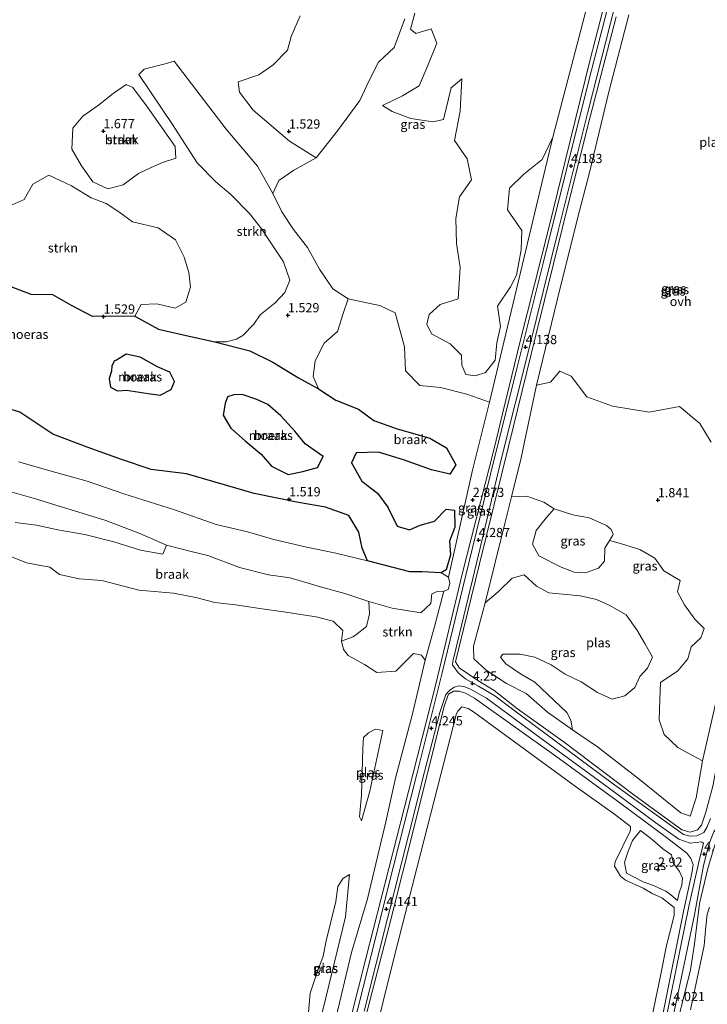
# Model space of a CAD drawing. Units: metres. Extents: x 249999 to 254522, y 606249 to 609473.
# Drawn here: x 253527 to 253713, y 606813 to 607080 of the extents above; entities that cross this region are included whole.
import ezdxf
from ezdxf.enums import TextEntityAlignment as Align

# ---------------------------------------------------------------- set-up
doc = ezdxf.new("R2010")
doc.units = ezdxf.units.M
doc.layers.get('0').update_dxf_attribs({"lineweight": 25})
for name, color, linetype, lineweight in [('B-ME-GR-STRUIKEN-GV-B6', 93, 'Continuous', 18), ('B-ME-GW-HOOGTEPUNT-S-B1', 10, 'Continuous', 25), ('B-ME-GW-KRUINLIJN-L-B1', 93, 'Continuous', 18), ('B-ME-GW-TEENLIJN-L-B1', 93, 'Continuous', 18), ('B-ME-IE-GRASLAND-GV-B6', 93, 'Continuous', 18), ('B-ME-IE-GRONDWERKLIJN-GROND_NIETINGERICHT-GV-B6', 253, 'Continuous', 18), ('B-ME-IE-MOERAS-GV-B6', 10, 'Continuous', 25), ('B-ME-OG-WATER-GV-B6', 153, 'Continuous', 18), ('B-ME-VH-VERH_SOORT-ONVERHARD-GV-B6', 8, 'Continuous', 18)]:
    doc.layers.add(name, color=color, linetype=linetype, lineweight=lineweight)
doc.styles.add('NLCS-ISO', font='NLCS-ISO.TTF')

# ---------------------------------------------------------------- blocks, each defined once
blk = doc.blocks.new('hoogtepunt')
for p, q in [((-0.5, 0), (0.5, 0)), ((0, 0.5), (0, -0.5))]:
    blk.add_line(p, q)

msp = doc.modelspace()

# ---------------------------------------------------------------- linework, layer by layer
at = {"layer": 'B-ME-GR-STRUIKEN-GV-B6'}
for points in [[(253607.481, 607042.718, 1.337), (253600.269, 607047.281, 1.502), (253590.471, 607055.651, 1.62), (253586.772, 607060.5, 1.62), (253586.39, 607063.305, 1.62), (253592.005, 607065.26, 1.62), (253595.902, 607067.921, 1.62), (253599.765, 607071.94, 1.62), (253600.714, 607075.652, 1.619), (253603.211, 607081.18, 1.679)], [(253631.564, 607080.37, 1.337), (253628.62, 607072.591, 1.337), (253624.43, 607068.627, 1.337), (253621.898, 607063.67, 1.337), (253619.316, 607058.229, 1.337), (253613.313, 607050.003, 1.337), (253607.481, 607042.718, 1.337)], [(253608.128, 606980.099, 1.575), (253602.715, 606983.095, 1.51), (253595.76, 606987.313, 1.51), (253589.576, 606990.42, 1.5), (253580.033, 606992.816, 1.518), (253583.128, 606992.811, 1.518), (253585.948, 606993.572, 1.518), (253587.688, 606994.55, 1.518), (253590.645, 606997.612, 1.533), (253592.302, 607000.139, 1.583), (253596.376, 607003.374, 1.661), (253599.009, 607006.219, 1.646), (253600.334, 607009.514, 1.577), (253598.696, 607014.54, 1.422), (253594.357, 607020.995, 1.418), (253592.803, 607023.414, 1.589), (253589.431, 607027.592, 1.602), (253584.396, 607032.806, 1.633), (253580.326, 607036.186, 1.626), (253575.233, 607041.399, 1.664), (253568.572, 607051.788, 1.697), (253559.495, 607065.275, 1.498), (253560.941, 607066.741, 1.449), (253566.638, 607068.205, 1.54), (253569.026, 607068.884, 1.344), (253583.119, 607050.518, 1.627), (253591.629, 607040.417, 1.567), (253595.759, 607033.015, 1.337), (253598.208, 607028.057, 1.337), (253601.396, 607023.287, 1.337), (253605.193, 607018.442, 1.337), (253608.405, 607012.567, 1.337), (253612.019, 607007.189, 1.337), (253616.221, 607004.475, 1.337), (253614.843, 607000.525, 1.506), (253613.296, 606995.632, 1.523), (253609.665, 606992.457, 1.579), (253607.227, 606987.66, 1.602), (253606.675, 606983.425, 1.601), (253608.128, 606980.099, 1.575)], [(253544.308, 607054.053, 1.822), (253548.541, 607057.021, 1.612), (253552.482, 607060.205, 1.612), (253556.025, 607062.622, 1.712), (253557.887, 607061.828, 1.7), (253561.817, 607056.476, 1.556), (253569.344, 607045.752, 1.737), (253569.458, 607042.616, 1.649), (253565.892, 607041.418, 1.602), (253562.848, 607040.119, 1.463), (253559.37, 607038.506, 1.46), (253555.2, 607035.439, 1.584), (253551.105, 607034.327, 1.692), (253547.027, 607036.171, 1.743), (253543.985, 607040.583, 1.791), (253541.301, 607045.026, 1.882), (253541.573, 607050.742, 1.901), (253544.308, 607054.053, 1.822)], [(253525.185, 607030.01, 1.484), (253528.425, 607031.435, 1.444), (253530.777, 607035.589, 1.46), (253535.062, 607038.04, 1.462), (253541.219, 607035.134, 1.467), (253546.606, 607031.839, 1.466), (253550.601, 607030.312, 1.439), (253554.06, 607028.064, 1.445), (253557.779, 607025.343, 1.662), (253564.678, 607023.702, 1.67), (253569.376, 607020.471, 1.763), (253571.799, 607015.771, 1.714), (253573.037, 607011.596, 1.696), (253573.438, 607007.726, 1.821), (253572.231, 607003.544, 1.833), (253569.317, 607002.007, 1.667), (253564.346, 607003.158, 1.663), (253560.077, 607002.991, 1.655), (253558.402, 606999.831, 1.571), (253551.908, 606999.91, 1.47), (253546.822, 606999.773, 1.461), (253541.173, 607002.812, 1.398), (253536.057, 607005.667, 1.4), (253530.214, 607005.791, 1.317), (253522.918, 607008.569, 1.281)], [(253524.517, 606952.263, 1.335), (253531.527, 606950.276, 1.334), (253539.069, 606947.875, 1.334), (253542.976, 606946.763, 1.334), (253550.541, 606944.431, 1.334), (253559.751, 606940.841, 1.334), (253566.998, 606937.695, 1.334), (253565.98, 606935.295, 1.66), (253559.933, 606936.393, 1.584), (253552.695, 606938.612, 1.542), (253544.828, 606940.625, 1.482), (253537.517, 606941.908, 1.476), (253531.782, 606943.129, 1.497), (253525.979, 606943.875, 1.513)], [(253614.394, 606911.649, 1.242), (253617.475, 606912.819, 1.319), (253618.211, 606913.335, 1.317), (253621.138, 606915.695, 1.305), (253621.975, 606919.081, 1.488), (253621.759, 606922.425, 1.356), (253628.11, 606920.588, 1.356), (253635.876, 606919.399, 1.343), (253638.568, 606921.916, 1.43), (253638.886, 606924.519, 1.46), (253640.33, 606925.138, 1.668), (253642.137, 606925.248, 1.916), (253639.503, 606915.307, 1.507), (253637.074, 606906.563, 1.321), (253636.073, 606907.85, 1.321), (253633.87, 606908.377, 1.321), (253631.779, 606906.269, 1.321), (253629.084, 606903.521, 1.321), (253623.904, 606903.167, 1.321), (253620.565, 606905.315, 1.321), (253616.176, 606907.767, 1.321), (253614.943, 606909.441, 1.321), (253614.394, 606911.649, 1.242)]]:
    msp.add_polyline3d(points, dxfattribs=at)
at = {"layer": 'B-ME-GW-KRUINLIJN-L-B1'}
for points in [[(253657.449, 606971.046, 3.941), (253662.817, 606992.986, 3.919), (253670.657, 607024.124, 4.006), (253676.294, 607047.287, 3.976), (253681.691, 607069.417, 3.973), (253689.84, 607100.949, 3.961), (253697.265, 607131.382, 3.962), (253705.105, 607163.751, 4.06), (253714.14, 607199.595, 4.053)], [(253688.783, 607080.981, 4), (253681.067, 607051.436, 3.975), (253674.166, 607023.476, 3.925), (253667.015, 606994.621, 3.887), (253659.604, 606964.451, 4.056), (253651.774, 606932.617, 4.095), (253645.294, 606906.05, 4.03)], [(253588.405, 606694.835, 4.189), (253591.077, 606705.515, 4.115), (253599.295, 606739.484, 3.946), (253606.201, 606766.673, 3.946), (253612.893, 606793.859, 4.015), (253621.005, 606825.673, 4.015), (253631.327, 606866.325, 4.009), (253639.809, 606899.666, 3.954), (253647.138, 606930.21, 4.078), (253655.698, 606963.889, 3.949), (253657.449, 606971.046, 3.941)], [(253645.294, 606906.05, 4.03), (253646.365, 606904.355, 4.108), (253647.291, 606903.69, 4.097), (253651.275, 606901.013, 4.103), (253655.737, 606898.325, 4.135), (253662.075, 606893.375, 4.234), (253674.708, 606884.3, 4.255), (253693.59, 606870.018, 4.072), (253706.57, 606860.555, 3.956), (253708.784, 606859.889, 3.951), (253710.827, 606860.572, 3.961), (253711.903, 606861.798, 4.005), (253713.103, 606865.29, 3.948), (253714.964, 606872.325, 3.932)], [(253696.795, 606862.629, 4.182), (253689.773, 606867.811, 4.182), (253672.463, 606880.514, 4.149), (253650.447, 606896.201, 4.025), (253647.969, 606897.553, 4.004), (253646.272, 606898.098, 4.021), (253644.725, 606898.129, 4.021), (253643.319, 606897.286, 4.023), (253642.218, 606894.028, 4.02), (253639.525, 606883.51, 4.085), (253634.441, 606862.792, 4.049), (253627.248, 606834.433, 3.958), (253620.726, 606808.919, 3.945)], [(253711.324, 606840.529, 3.922), (253713.628, 606850.027, 3.881), (253715.15, 606855.235, 3.949), (253716.682, 606859.691, 4.03), (253718.245, 606861.327, 4.031), (253719.639, 606862.194, 4.025), (253721.331, 606863.536, 3.981), (253733.362, 606869.324, 3.94)], [(253695.386, 606860.36, 2.692), (253693.192, 606857.672, 2.715), (253691.954, 606854.462, 2.722), (253691.048, 606851.715, 2.787), (253691.55, 606848.812, 2.861), (253696.065, 606846.394, 2.922), (253698.881, 606845.464, 2.916), (253702.219, 606843.874, 2.897), (253703.568, 606842.929, 2.703), (253705.429, 606841.404, 2.453)], [(253707.096, 606838.812, 3.846), (253709.307, 606848.823, 4.004), (253709.599, 606851.126, 4.002), (253709.016, 606852.731, 4.003), (253707.908, 606854.208, 4.016), (253702.415, 606858.482, 4.182), (253696.795, 606862.629, 4.182)], [(253741.088, 606702.357, 4.068), (253717.768, 606694.238, 4.001), (253703.308, 606691.144, 3.982), (253684.242, 606687.956, 3.933), (253681.906, 606688.301, 4.032), (253680.01, 606688.995, 4.053), (253679.025, 606690.254, 4.056), (253679.104, 606692.981, 4.035), (253680.46, 606699.148, 3.946), (253683.741, 606712.82, 3.776), (253686.317, 606723.603, 3.8), (253689.185, 606738.1, 3.842), (253693.491, 606756.72, 3.856), (253697.803, 606775.415, 3.881), (253703.5, 606800.769, 3.886), (253708.952, 606822.553, 3.899), (253710.002, 606829.635, 3.899), (253711.324, 606840.529, 3.922)], [(253701.553, 606810.942, 3.787), (253707.096, 606838.812, 3.846)]]:
    msp.add_polyline3d(points, dxfattribs=at)
at = {"layer": 'B-ME-GW-TEENLIJN-L-B1'}
msp.add_polyline3d([(253705.429, 606841.404, 2.453), (253705.88, 606843.442, 2.864), (253706.573, 606845.57, 2.944), (253706.774, 606847.443, 2.996), (253705.923, 606849.274, 2.996), (253704.304, 606851.39, 2.947), (253703.803, 606853.793, 2.914), (253701.396, 606855.409, 2.858), (253698.503, 606857.904, 2.757), (253695.386, 606860.36, 2.692)], dxfattribs=at)
at = {"layer": 'B-ME-IE-GRASLAND-GV-B6'}
for points in [[(253612.413, 606807.541, 1.194), (253617.051, 606827.239, 1.194), (253621.416, 606841.837, 1.194), (253626.341, 606862.706, 1.194), (253629.018, 606874.577, 1.249), (253633.589, 606892.008, 1.321), (253637.074, 606906.563, 1.321), (253639.503, 606915.307, 1.507), (253642.137, 606925.248, 1.916), (253643.24, 606925.714, 2.082), (253643.721, 606927.28, 2.268), (253643.381, 606929.033, 1.953), (253649.854, 606958.077, 1.474), (253654.457, 606976.499, 1.337), (253671.635, 607048.364, 1.117), (253685.383, 607100.879, 1.117)], [(253612.893, 606793.859, 4.015), (253621.005, 606825.673, 4.015), (253631.327, 606866.325, 4.009), (253639.809, 606899.666, 3.954), (253647.138, 606930.21, 4.078), (253655.698, 606963.889, 3.949), (253657.449, 606971.046, 3.941), (253662.817, 606992.986, 3.919), (253670.657, 607024.124, 4.006), (253676.294, 607047.287, 3.976), (253681.691, 607069.417, 3.973), (253689.84, 607100.949, 3.961)], [(253689.84, 607100.949, 3.961), (253681.691, 607069.417, 3.973), (253676.294, 607047.287, 3.976), (253670.657, 607024.124, 4.006), (253662.817, 606992.986, 3.919), (253657.449, 606971.046, 3.941), (253655.698, 606963.889, 3.949), (253647.138, 606930.21, 4.078), (253639.809, 606899.666, 3.954), (253631.327, 606866.325, 4.009), (253621.005, 606825.673, 4.015), (253612.893, 606793.859, 4.015)], [(253689.133, 607093.704, 4.177), (253682.054, 607066.517, 4.175), (253675.621, 607040.646, 4.163), (253669.022, 607014.179, 4.038), (253661.997, 606985.973, 4.103), (253654.807, 606957.285, 4.159), (253648.092, 606929.53, 4.223), (253641.688, 606903.072, 4.124), (253634.65, 606875.275, 4.088), (253626.84, 606844.281, 4.065), (253619.594, 606815.208, 4.141), (253611.598, 606783.951, 4.137)], [(253714.329, 606863.611, 4.188), (253713.351, 606861.159, 4.245), (253712.504, 606859.814, 4.169), (253710.672, 606858.906, 4.153), (253708.842, 606858.785, 4.156), (253706.999, 606859.245, 4.221), (253687.682, 606873.158, 4.328), (253660.692, 606893.286, 4.281), (253655.935, 606896.903, 4.281), (253651.507, 606899.521, 4.29), (253647.977, 606901.505, 4.292), (253645.996, 606903.128, 4.291), (253644.417, 606905.249, 4.268), (253644.535, 606906.15, 4.176), (253650.99, 606933.206, 4.234), (253657.715, 606961.322, 4.189), (253665.18, 606991.089, 4.058), (253673.043, 607022.912, 4.077), (253681.147, 607055.093, 4.208), (253689.639, 607088.912, 4.186)], [(253634.206, 607081.987, 1.117), (253633.037, 607077.581, 1.117), (253634.476, 607076.451, 1.117), (253638.629, 607077.735, 1.117), (253640.186, 607073.814, 1.117), (253637.776, 607067.757, 1.117), (253635.4, 607062.246, 1.117), (253630.865, 607059.574, 1.117), (253625.456, 607056.933, 1.117), (253628.127, 607055.245, 1.117), (253633.131, 607053.409, 1.117), (253639.087, 607052.438, 1.117), (253642.021, 607053.083, 1.117), (253644.127, 607061.669, 1.117), (253647.009, 607064.179, 1.117), (253646.529, 607055.342, 1.117), (253645.022, 607047.435, 1.117), (253648.375, 607042.474, 1.117), (253649.547, 607036.763, 1.117), (253646.38, 607032.139, 1.117), (253645.376, 607026.31, 1.117), (253645.49, 607019.538, 1.117), (253646.527, 607012.988, 1.117), (253646.004, 607004.474, 1.117), (253641.089, 607002.933, 1.117), (253638.147, 607000.251, 1.117), (253637.495, 606997.628, 1.117), (253638.736, 606995.028, 1.117), (253643.778, 606992.294, 1.117), (253646.844, 606989.24, 1.117), (253646.962, 606986.506, 1.117), (253648.043, 606983.942, 1.117), (253650.559, 606983.654, 1.117), (253653.351, 606984.502, 1.117), (253655.977, 606987.833, 1.117), (253656.427, 606992.556, 1.117), (253657.467, 606996.975, 1.117), (253656.604, 607002.522, 1.117), (253660.196, 607007.779, 1.117), (253661.785, 607010.877, 1.117), (253663.035, 607017.756, 1.117), (253663.263, 607023.063, 1.117), (253659.312, 607028.634, 1.117), (253659.873, 607034.462, 1.117), (253663.792, 607038.25, 1.117), (253668.742, 607042.242, 1.117), (253671.635, 607048.364, 1.117), (253654.457, 606976.499, 1.337)], [(253654.457, 606976.499, 1.337), (253648.357, 606978.616, 1.337), (253641.218, 606980.454, 1.337), (253635.609, 606980.979, 1.337), (253631.729, 606984.967, 1.337), (253631.406, 606991.522, 1.337), (253628.91, 607000.708, 1.337), (253624.793, 607002.721, 1.337), (253622.518, 607003.099, 1.337), (253616.221, 607004.475, 1.337), (253612.019, 607007.189, 1.337), (253608.405, 607012.567, 1.337), (253605.193, 607018.442, 1.337), (253601.396, 607023.287, 1.337), (253598.208, 607028.057, 1.337), (253595.759, 607033.015, 1.337), (253597.38, 607036.555, 1.337), (253601.461, 607039.363, 1.337), (253607.481, 607042.718, 1.337), (253613.313, 607050.003, 1.337), (253619.316, 607058.229, 1.337), (253621.898, 607063.67, 1.337), (253624.43, 607068.627, 1.337), (253628.62, 607072.591, 1.337), (253631.564, 607080.37, 1.337)], [(253688.783, 607080.981, 4), (253681.067, 607051.436, 3.975), (253674.166, 607023.476, 3.925), (253667.015, 606994.621, 3.887), (253659.604, 606964.451, 4.056), (253651.774, 606932.617, 4.095), (253645.294, 606906.05, 4.03), (253646.365, 606904.355, 4.108), (253647.291, 606903.69, 4.097), (253651.275, 606901.013, 4.103), (253655.737, 606898.325, 4.135), (253662.075, 606893.375, 4.234), (253674.708, 606884.3, 4.255), (253693.59, 606870.018, 4.072), (253706.57, 606860.555, 3.956)], [(253714.964, 606872.325, 3.932), (253713.103, 606865.29, 3.948), (253711.903, 606861.798, 4.005), (253710.827, 606860.572, 3.961), (253708.784, 606859.889, 3.951), (253706.57, 606860.555, 3.956), (253693.59, 606870.018, 4.072), (253674.708, 606884.3, 4.255), (253662.075, 606893.375, 4.234), (253655.737, 606898.325, 4.135), (253651.275, 606901.013, 4.103), (253647.291, 606903.69, 4.097), (253646.365, 606904.355, 4.108), (253645.294, 606906.05, 4.03), (253651.774, 606932.617, 4.095), (253659.604, 606964.451, 4.056), (253667.015, 606994.621, 3.887), (253674.166, 607023.476, 3.925), (253681.067, 607051.436, 3.975), (253688.783, 607080.981, 4)], [(253692.199, 607081.454, 1.776), (253686.814, 607060.589, 1.776), (253681.541, 607038.706, 1.761), (253678.239, 607025.915, 1.731), (253672.855, 607004.493, 1.701), (253667.164, 606981.06, 1.701), (253664.299, 606967.466, 1.637), (253663.021, 606961.403, 1.608), (253660.383, 606950.801, 1.608), (253658.585, 606943.578, 1.608), (253653.309, 606922.08, 1.608), (253650.173, 606910.329, 1.608), (253650.267, 606906.854, 1.608), (253653.574, 606903.773, 1.608), (253659.051, 606900.236, 1.608), (253664.41, 606897.528, 1.608), (253670.2, 606892.44, 1.608), (253676.989, 606887.625, 1.608), (253683.756, 606883.029, 1.608), (253695.046, 606874.3, 1.608), (253706.268, 606865.094, 1.608)], [(253706.268, 606865.094, 1.608), (253708.866, 606864.258, 1.608), (253710.425, 606869.185, 1.608), (253712.125, 606879.276, 1.608), (253715.748, 606895.072, 1.785), (253718.493, 606907.361, 1.785), (253722.293, 606921.827, 1.785), (253725.833, 606934.248, 1.785), (253728.161, 606943.256, 1.784), (253729.587, 606946.901, 1.784), (253732.817, 606960.043, 1.617), (253735.365, 606971.593, 1.617), (253740.177, 606989, 1.617), (253741.032, 606994.285, 1.617), (253742.909, 607001.198, 1.617), (253745.214, 607008.407, 1.617), (253748.766, 607024.555, 1.617), (253754.015, 607046.813, 1.666), (253758.375, 607066.991, 1.666), (253760.149, 607076.344, 1.666), (253759.383, 607079.935, 1.666), (253758.208, 607081.666, 1.666)], [(253706.57, 606860.555, 3.956), (253708.784, 606859.889, 3.951), (253710.827, 606860.572, 3.961), (253711.903, 606861.798, 4.005), (253713.103, 606865.29, 3.948), (253714.964, 606872.325, 3.932), (253716.514, 606880.524, 3.933), (253717.331, 606886.648, 4.016), (253719.279, 606894.327, 3.962), (253721.764, 606903.513, 3.92), (253728.831, 606931.396, 4.024), (253736.893, 606962.9, 4.017), (253744.079, 606992.301, 3.992), (253751.401, 607021.54, 3.989), (253758.879, 607055.207, 3.959), (253763.072, 607075.904, 3.9), (253762.935, 607078.471, 3.856), (253762.38, 607081.22, 3.856)], [(253699.268, 606934.187, 1.664), (253695.172, 606936.538, 1.669), (253690.257, 606938.074, 1.669), (253686.981, 606939.008, 1.669), (253687.858, 606940.438, 1.669), (253687.975, 606940.725, 1.669), (253687.406, 606941.978, 1.669), (253686.145, 606943.065, 1.669), (253681.505, 606945.123, 1.669), (253677.003, 606945.901, 1.669), (253672.002, 606947.524, 1.669), (253669.222, 606949.32, 1.608), (253664.561, 606950.98, 1.608), (253660.383, 606950.801, 1.608), (253663.021, 606961.403, 1.608), (253664.299, 606967.466, 1.637), (253667.164, 606981.06, 1.701), (253671.026, 606981.943, 1.701), (253673.55, 606984.865, 1.701), (253676.615, 606983.542, 1.701), (253680.824, 606977.882, 1.701), (253687.802, 606975.407, 1.701), (253697.732, 606973.743, 1.701), (253705.972, 606975.333, 1.701), (253711.405, 606970.714, 1.701), (253714.527, 606965.641, 1.701)], [(253681.505, 606945.123, 1.669), (253686.145, 606943.065, 1.669), (253687.406, 606941.978, 1.669), (253687.975, 606940.725, 1.669), (253687.858, 606940.438, 1.669), (253686.981, 606939.008, 1.669), (253685.673, 606936.88, 1.669), (253685.64, 606933.372, 1.669), (253683.953, 606931.432, 1.669), (253680.433, 606930.2, 1.669), (253677.403, 606930.395, 1.669), (253673.913, 606931.71, 1.669), (253667.868, 606934.828, 1.669), (253666.155, 606938.014, 1.669), (253667.098, 606941.709, 1.669), (253669.932, 606945.197, 1.669), (253672.002, 606947.524, 1.669), (253677.003, 606945.901, 1.669), (253681.505, 606945.123, 1.669)], [(253715.748, 606895.072, 1.785), (253712.125, 606879.276, 1.608), (253708.067, 606881.402, 1.608), (253705.474, 606882.813, 1.608), (253701.815, 606886.379, 1.608), (253700.386, 606890.333, 1.608), (253700.61, 606895.853, 1.608), (253700.786, 606900.505, 1.608), (253705.521, 606903.647, 1.608), (253708.204, 606906.917, 1.608), (253709.114, 606910.125, 1.608), (253711.714, 606912.597, 1.608), (253712.629, 606915.09, 1.608), (253710.134, 606917.679, 1.608), (253707.318, 606921.571, 1.608), (253705.429, 606925.029, 1.608), (253706.074, 606928.135, 1.608), (253701.687, 606930.759, 1.649), (253699.268, 606934.187, 1.664)], [(253696.548, 606911.06, 1.608), (253698.619, 606907.348, 1.608), (253697.256, 606904.334, 1.608), (253695.181, 606902.105, 1.608), (253693.853, 606899.081, 1.608), (253691.082, 606896.84, 1.608), (253687.657, 606895.998, 1.608), (253683.71, 606897.721, 1.608), (253679.332, 606900.649, 1.608), (253675.008, 606902.732, 1.608), (253671.155, 606905.288, 1.608), (253666.734, 606907.366, 1.608), (253662.808, 606908.196, 1.608), (253658.067, 606908.115, 1.608), (253657.444, 606907.367, 1.608), (253658.928, 606905.529, 1.608), (253662.895, 606902.8, 1.608), (253666.734, 606900.596, 1.608), (253675.44, 606892.351, 1.608), (253676.467, 606890.248, 1.608), (253676.989, 606887.625, 1.608), (253670.2, 606892.44, 1.608), (253664.41, 606897.528, 1.608), (253659.051, 606900.236, 1.608), (253653.574, 606903.773, 1.608), (253650.267, 606906.854, 1.608), (253650.173, 606910.329, 1.608), (253653.309, 606922.08, 1.608), (253656.823, 606925.084, 1.608), (253660.625, 606928.758, 1.608), (253663.826, 606929.62, 1.608), (253667.197, 606926.557, 1.608), (253670.551, 606924.788, 1.608), (253679.017, 606924.013, 1.608), (253683.477, 606922.998, 1.608), (253686.908, 606921.453, 1.608), (253691.497, 606918.856, 1.608), (253694.403, 606914.779, 1.608), (253696.548, 606911.06, 1.608)], [(253620.518, 606811.407, 4.095), (253626.8, 606836.445, 4.12), (253632.523, 606859.021, 4.141), (253636.815, 606876.259, 4.233), (253641.034, 606892.332, 4.173), (253642.604, 606897.178, 4.211), (253643.632, 606898.325, 4.211), (253644.889, 606899.181, 4.196), (253646.267, 606899.554, 4.163), (253647.8, 606899.257, 4.2), (253649.348, 606898.667, 4.209)], [(253701.553, 606810.942, 3.787), (253707.096, 606838.812, 3.846), (253709.307, 606848.823, 4.004), (253709.599, 606851.126, 4.002), (253709.016, 606852.731, 4.003), (253707.908, 606854.208, 4.016), (253702.415, 606858.482, 4.182), (253696.795, 606862.629, 4.182), (253689.773, 606867.811, 4.182), (253672.463, 606880.514, 4.149), (253650.447, 606896.201, 4.025), (253647.969, 606897.553, 4.004), (253646.272, 606898.098, 4.021), (253644.725, 606898.129, 4.021), (253643.319, 606897.286, 4.023), (253642.218, 606894.028, 4.02), (253639.525, 606883.51, 4.085), (253634.441, 606862.792, 4.049), (253627.248, 606834.433, 3.958), (253620.726, 606808.919, 3.945)], [(253620.726, 606808.919, 3.945), (253627.248, 606834.433, 3.958), (253634.441, 606862.792, 4.049), (253639.525, 606883.51, 4.085), (253642.218, 606894.028, 4.02), (253643.319, 606897.286, 4.023), (253644.725, 606898.129, 4.021), (253646.272, 606898.098, 4.021), (253647.969, 606897.553, 4.004), (253650.447, 606896.201, 4.025)], [(253649.348, 606898.667, 4.209), (253653.616, 606896.2, 4.198), (253667.127, 606886.322, 4.338), (253686.601, 606871.972, 4.331), (253699.546, 606862.462, 4.338), (253705.739, 606857.986, 4.299), (253708.812, 606856.91, 4.255), (253711.87, 606857.301, 4.208), (253712.454, 606856.928, 4.197), (253711.084, 606851.378, 4.092), (253708.597, 606840.173, 4.058), (253699.962, 606797.941, 4.023)], [(253650.447, 606896.201, 4.025), (253672.463, 606880.514, 4.149), (253689.773, 606867.811, 4.182), (253696.795, 606862.629, 4.182), (253702.415, 606858.482, 4.182), (253707.908, 606854.208, 4.016), (253709.016, 606852.731, 4.003), (253709.599, 606851.126, 4.002), (253709.307, 606848.823, 4.004), (253707.096, 606838.812, 3.846), (253701.553, 606810.942, 3.787)], [(253646.98, 606893.892, 1.6), (253645.904, 606892.665, 1.6), (253645.49, 606892.077, 1.6), (253641.274, 606875.561, 1.6), (253634.776, 606850.117, 1.6), (253628.343, 606824.919, 1.6), (253622.983, 606803.008, 1.6)], [(253696.953, 606802.657, 1.6), (253700.909, 606821.377, 1.6), (253702.386, 606829.198, 1.6), (253704.487, 606837.266, 1.6), (253704.45, 606839.509, 1.6), (253701.161, 606842.083, 1.6), (253698.503, 606843.247, 1.6), (253696.136, 606844.753, 1.6), (253691.347, 606846.88, 1.6), (253689.92, 606847.987, 1.6), (253688.317, 606850.654, 1.6), (253688.472, 606851.832, 1.6), (253692.554, 606860.18, 1.6), (253692.703, 606860.783, 1.6), (253692.652, 606861.416, 1.6), (253688.294, 606864.742, 1.6), (253677.364, 606872.558, 1.6), (253650.113, 606892.487, 1.6), (253648.73, 606893.444, 1.6), (253646.98, 606893.892, 1.6)], [(253622.047, 606870.973, 1.34), (253619.82, 606862.929, 1.34), (253619.215, 606864.079, 1.34), (253619.828, 606869.889, 1.34), (253620.16, 606882.546, 1.34), (253620.338, 606885.582, 1.34), (253621.667, 606886.817, 1.34), (253623.603, 606887.806, 1.34), (253623.597, 606887.789, 1.34), (253625.573, 606887.437, 1.34), (253622.047, 606870.973, 1.34)], [(253699.175, 606786.923, 3.988), (253705.205, 606814.644, 3.97), (253710.028, 606837.509, 3.958), (253712.42, 606850.843, 4.165), (253713.983, 606856.788, 4.176), (253715.25, 606859.968, 4.162), (253716.505, 606861.884, 4.155), (253717.989, 606863.124, 4.155), (253721.116, 606864.78, 4.047), (253730.732, 606868.859, 4.037), (253733.573, 606870.018, 4.037)], [(253703.5, 606800.769, 3.886), (253708.952, 606822.553, 3.899), (253710.002, 606829.635, 3.899), (253711.324, 606840.529, 3.922), (253713.628, 606850.027, 3.881), (253715.15, 606855.235, 3.949), (253716.682, 606859.691, 4.03), (253718.245, 606861.327, 4.031), (253719.639, 606862.194, 4.025), (253721.331, 606863.536, 3.981), (253733.362, 606869.324, 3.94), (253735.146, 606869.981, 3.993), (253737.316, 606870.842, 3.887)], [(253705.429, 606841.404, 2.453), (253705.88, 606843.442, 2.864), (253706.573, 606845.57, 2.944), (253706.774, 606847.443, 2.996), (253705.923, 606849.274, 2.996), (253704.304, 606851.39, 2.947), (253703.803, 606853.793, 2.914), (253701.396, 606855.409, 2.858), (253698.503, 606857.904, 2.757), (253695.386, 606860.36, 2.692), (253693.192, 606857.672, 2.715), (253691.954, 606854.462, 2.722), (253691.048, 606851.715, 2.787), (253691.55, 606848.812, 2.861), (253696.065, 606846.394, 2.922), (253698.881, 606845.464, 2.916), (253702.219, 606843.874, 2.897), (253703.568, 606842.929, 2.703), (253705.429, 606841.404, 2.453)], [(253705.88, 606843.442, 2.864), (253705.429, 606841.404, 2.453), (253703.568, 606842.929, 2.703), (253702.219, 606843.874, 2.897), (253698.881, 606845.464, 2.916), (253696.065, 606846.394, 2.922), (253691.55, 606848.812, 2.861), (253691.048, 606851.715, 2.787), (253691.954, 606854.462, 2.722), (253693.192, 606857.672, 2.715), (253695.386, 606860.36, 2.692), (253698.503, 606857.904, 2.757), (253701.396, 606855.409, 2.858), (253703.803, 606853.793, 2.914), (253704.304, 606851.39, 2.947), (253705.923, 606849.274, 2.996), (253706.774, 606847.443, 2.996), (253706.573, 606845.57, 2.944), (253705.88, 606843.442, 2.864)], [(253713.628, 606850.027, 3.881), (253711.324, 606840.529, 3.922), (253710.002, 606829.635, 3.899), (253708.952, 606822.553, 3.899), (253703.5, 606800.769, 3.886)], [(253605.343, 606798.335, 1.288), (253604.155, 606797.455, 1.288), (253603.593, 606800.071, 1.288), (253604.959, 606803.987, 1.288), (253605.361, 606810.023, 1.288), (253605.857, 606816.277, 1.288), (253607.568, 606821.421, 1.288), (253609.368, 606826.265, 1.288), (253610.184, 606830.427, 1.288), (253612.82, 606841.062, 1.288), (253613.348, 606845.169, 1.288), (253614.859, 606847.438, 1.288), (253614.888, 606847.467, 1.288), (253616.502, 606848.413, 1.325), (253615.462, 606836.941, 1.325), (253609.389, 606812.004, 1.288), (253605.343, 606798.335, 1.288)], [(253714.076, 606839.525, 1.972), (253713.437, 606837.667, 1.972), (253713.072, 606834.312, 1.972), (253712.58, 606829.133, 1.972), (253708.93, 606811.692, 1.972)]]:
    msp.add_polyline3d(points, dxfattribs=at)
at = {"layer": 'B-ME-IE-GRONDWERKLIJN-GROND_NIETINGERICHT-GV-B6'}
for points in [[(253603.211, 607081.18, 1.679), (253600.714, 607075.652, 1.619), (253599.765, 607071.94, 1.62), (253595.902, 607067.921, 1.62), (253592.005, 607065.26, 1.62), (253586.39, 607063.305, 1.62), (253586.772, 607060.5, 1.62), (253590.471, 607055.651, 1.62), (253600.269, 607047.281, 1.502), (253607.481, 607042.718, 1.337), (253601.461, 607039.363, 1.337), (253597.38, 607036.555, 1.337), (253595.759, 607033.015, 1.337), (253591.629, 607040.417, 1.567), (253583.119, 607050.518, 1.627), (253569.026, 607068.884, 1.344), (253566.638, 607068.205, 1.54), (253560.941, 607066.741, 1.449), (253559.495, 607065.275, 1.498), (253568.572, 607051.788, 1.697), (253575.233, 607041.399, 1.664), (253580.326, 607036.186, 1.626), (253584.396, 607032.806, 1.633), (253589.431, 607027.592, 1.602), (253592.803, 607023.414, 1.589), (253594.357, 607020.995, 1.418), (253598.696, 607014.54, 1.422), (253600.334, 607009.514, 1.577), (253599.009, 607006.219, 1.646), (253596.376, 607003.374, 1.661), (253592.302, 607000.139, 1.583), (253590.645, 606997.612, 1.533), (253587.688, 606994.55, 1.518), (253585.948, 606993.572, 1.518), (253583.128, 606992.811, 1.518), (253580.033, 606992.816, 1.518), (253573.151, 606994.336, 1.493), (253564.764, 606996.239, 1.626), (253558.402, 606999.831, 1.571), (253560.077, 607002.991, 1.655), (253564.346, 607003.158, 1.663), (253569.317, 607002.007, 1.667), (253572.231, 607003.544, 1.833), (253573.438, 607007.726, 1.821), (253573.037, 607011.596, 1.696), (253571.799, 607015.771, 1.714), (253569.376, 607020.471, 1.763), (253564.678, 607023.702, 1.67), (253557.779, 607025.343, 1.662), (253554.06, 607028.064, 1.445), (253550.601, 607030.312, 1.439), (253546.606, 607031.839, 1.466), (253541.219, 607035.134, 1.467), (253535.062, 607038.04, 1.462), (253530.777, 607035.589, 1.46), (253528.425, 607031.435, 1.444), (253525.185, 607030.01, 1.484)], [(253541.301, 607045.026, 1.882), (253543.985, 607040.583, 1.791), (253547.027, 607036.171, 1.743), (253551.105, 607034.327, 1.692), (253555.2, 607035.439, 1.584), (253559.37, 607038.506, 1.46), (253562.848, 607040.119, 1.463), (253565.892, 607041.418, 1.602), (253569.458, 607042.616, 1.649), (253569.344, 607045.752, 1.737), (253561.817, 607056.476, 1.556), (253557.887, 607061.828, 1.7), (253556.025, 607062.622, 1.712), (253552.482, 607060.205, 1.612), (253548.541, 607057.021, 1.612), (253544.308, 607054.053, 1.822), (253541.573, 607050.742, 1.901), (253541.301, 607045.026, 1.882)], [(253643.381, 606929.033, 1.953), (253641.413, 606930.19, 1.433), (253642.749, 606931.034, 1.429), (253643.909, 606935.078, 1.417), (253643.638, 606938.768, 1.48), (253645.049, 606942.591, 1.478), (253644.972, 606947.176, 1.443), (253642.742, 606947.462, 1.419), (253639.577, 606944.185, 1.433), (253635.701, 606943.093, 1.49), (253632.808, 606941.896, 1.492), (253629.457, 606942.836, 1.548), (253626.883, 606947.991, 1.499), (253624.152, 606951.796, 1.478), (253619.874, 606955.075, 1.475), (253617.091, 606960.014, 1.47), (253618.359, 606962.751, 1.487), (253624.441, 606962.93, 1.446), (253631.174, 606960.864, 1.433), (253638.713, 606958.176, 1.434), (253643.753, 606957.001, 1.509), (253645.363, 606959.448, 1.521), (253642.812, 606964.057, 1.452), (253638.276, 606966.751, 1.449), (253629.155, 606969.368, 1.392), (253623.158, 606971.507, 1.41), (253618.936, 606974.555, 1.416), (253612.81, 606976.988, 1.503), (253608.128, 606980.099, 1.575), (253606.675, 606983.425, 1.601), (253607.227, 606987.66, 1.602), (253609.665, 606992.457, 1.579), (253613.296, 606995.632, 1.523), (253614.843, 607000.525, 1.506), (253616.221, 607004.475, 1.337), (253622.518, 607003.099, 1.337), (253624.793, 607002.721, 1.337), (253628.91, 607000.708, 1.337), (253631.406, 606991.522, 1.337), (253631.729, 606984.967, 1.337), (253635.609, 606980.979, 1.337), (253641.218, 606980.454, 1.337), (253648.357, 606978.616, 1.337), (253654.457, 606976.499, 1.337), (253649.854, 606958.077, 1.474), (253643.381, 606929.033, 1.953)], [(253568.217, 606979.876, 1.486), (253565.246, 606978.339, 1.535), (253562.001, 606978.858, 1.523), (253556.09, 606979.737, 1.463), (253553.689, 606979.523, 1.449), (253551.783, 606980.525, 1.443), (253551.431, 606982.858, 1.443), (253552.072, 606984.889, 1.443), (253552.171, 606986.297, 1.446), (253552.857, 606987.676, 1.446), (253553.435, 606987.901, 1.446), (253556.061, 606989.499, 1.47), (253559.804, 606988.635, 1.47), (253564.502, 606986.02, 1.472), (253567.854, 606984.637, 1.473), (253569.135, 606982.042, 1.476), (253568.217, 606979.876, 1.486)], [(253603.859, 606957.645, 1.474), (253599.911, 606956.848, 1.474), (253595.457, 606959.11, 1.474), (253592.601, 606962.381, 1.474), (253588.234, 606965.96, 1.474), (253584.418, 606969.408, 1.474), (253582.283, 606972.988, 1.474), (253582.864, 606976.078, 1.474), (253583.468, 606977.89, 1.474), (253585.234, 606978.437, 1.474), (253587.432, 606978.565, 1.474), (253591.458, 606977.239, 1.474), (253594.407, 606975.859, 1.474), (253597.933, 606972.743, 1.474), (253601.753, 606968.583, 1.474), (253604.574, 606965.151, 1.474), (253609.403, 606961.741, 1.474), (253607.868, 606958.787, 1.474), (253603.859, 606957.645, 1.474)], [(253518.382, 606976.435, 1.432), (253527.227, 606973.739, 1.444), (253536.173, 606967.817, 1.458), (253545.487, 606964.249, 1.455), (253554.821, 606960.963, 1.507), (253562.785, 606958.225, 1.515), (253572.42, 606957.046, 1.494), (253590.708, 606951.721, 1.431), (253602.684, 606949.238, 1.451), (253610.064, 606947.989, 1.469), (253616.382, 606945.778, 1.476), (253619.077, 606941.197, 1.469), (253619.934, 606936.921, 1.457), (253621.449, 606933.496, 1.458), (253612.811, 606935.504, 1.458), (253604.568, 606937.261, 1.578), (253596.062, 606939.263, 1.464), (253588.931, 606941.291, 1.389), (253580.459, 606943.28, 1.407), (253569.113, 606947.316, 1.382), (253555.446, 606951.592, 1.551), (253545.51, 606955.085, 1.389), (253537.363, 606957.291, 1.366), (253526.882, 606960.317, 1.335)], [(253526.882, 606960.317, 1.335), (253537.363, 606957.291, 1.366), (253545.51, 606955.085, 1.389), (253555.446, 606951.592, 1.551), (253569.113, 606947.316, 1.382), (253580.459, 606943.28, 1.407), (253588.931, 606941.291, 1.389), (253596.062, 606939.263, 1.464), (253604.568, 606937.261, 1.578), (253612.811, 606935.504, 1.458), (253621.449, 606933.496, 1.458), (253632.868, 606930.512, 1.316), (253636.239, 606930.468, 1.319), (253641.413, 606930.19, 1.433), (253643.381, 606929.033, 1.953), (253643.721, 606927.28, 2.268), (253643.24, 606925.714, 2.082), (253642.137, 606925.248, 1.916), (253640.33, 606925.138, 1.668), (253638.886, 606924.519, 1.46), (253638.568, 606921.916, 1.43), (253635.876, 606919.399, 1.343), (253628.11, 606920.588, 1.356), (253621.759, 606922.425, 1.356)], [(253621.759, 606922.425, 1.356), (253615.303, 606924.626, 1.353), (253608.728, 606926.425, 1.353), (253600.507, 606928.809, 1.353), (253594.573, 606929.619, 1.346), (253586.781, 606931.682, 1.344), (253578.182, 606934.87, 1.341), (253573.993, 606935.944, 1.341), (253566.998, 606937.695, 1.334), (253559.751, 606940.841, 1.334), (253550.541, 606944.431, 1.334), (253542.976, 606946.763, 1.334), (253539.069, 606947.875, 1.334), (253531.527, 606950.276, 1.334), (253524.517, 606952.263, 1.335)], [(253525.979, 606943.875, 1.513), (253531.782, 606943.129, 1.497), (253537.517, 606941.908, 1.476), (253544.828, 606940.625, 1.482), (253552.695, 606938.612, 1.542), (253559.933, 606936.393, 1.584), (253565.98, 606935.295, 1.66), (253566.998, 606937.695, 1.334), (253573.993, 606935.944, 1.341), (253578.182, 606934.87, 1.341), (253586.781, 606931.682, 1.344), (253594.573, 606929.619, 1.346), (253600.507, 606928.809, 1.353), (253608.728, 606926.425, 1.353), (253615.303, 606924.626, 1.353), (253621.759, 606922.425, 1.356), (253621.975, 606919.081, 1.488), (253621.138, 606915.695, 1.305), (253618.211, 606913.335, 1.317), (253617.475, 606912.819, 1.319), (253614.394, 606911.649, 1.242)], [(253614.394, 606911.649, 1.242), (253614.698, 606914.545, 1.242), (253612.162, 606917.071, 1.242), (253607.508, 606918.306, 1.242), (253598.686, 606919.667, 1.242), (253592.275, 606920.543, 1.242), (253585.704, 606921.571, 1.242), (253580.084, 606922.177, 1.242), (253574.885, 606923.561, 1.242), (253568.896, 606924.658, 1.242), (253559.505, 606925.54, 1.242), (253549.486, 606928.12, 1.242), (253543.347, 606928.614, 1.242), (253538.002, 606929.741, 1.242), (253535.41, 606931.767, 1.242), (253529.088, 606932.959, 1.242), (253524.807, 606934.604, 1.242)]]:
    msp.add_polyline3d(points, dxfattribs=at)
at = {"layer": 'B-ME-IE-MOERAS-GV-B6'}
for points in [[(253522.918, 607008.569, 1.281), (253530.214, 607005.791, 1.317), (253536.057, 607005.667, 1.4), (253541.173, 607002.812, 1.398), (253546.822, 606999.773, 1.461), (253551.908, 606999.91, 1.47), (253558.402, 606999.831, 1.571), (253564.764, 606996.239, 1.626), (253573.151, 606994.336, 1.493), (253580.033, 606992.816, 1.518), (253589.576, 606990.42, 1.5), (253595.76, 606987.313, 1.51), (253602.715, 606983.095, 1.51), (253608.128, 606980.099, 1.575), (253612.81, 606976.988, 1.503), (253618.936, 606974.555, 1.416), (253623.158, 606971.507, 1.41), (253629.155, 606969.368, 1.392), (253638.276, 606966.751, 1.449), (253642.812, 606964.057, 1.452), (253645.363, 606959.448, 1.521), (253643.753, 606957.001, 1.509), (253638.713, 606958.176, 1.434), (253631.174, 606960.864, 1.433), (253624.441, 606962.93, 1.446), (253618.359, 606962.751, 1.487), (253617.091, 606960.014, 1.47), (253619.874, 606955.075, 1.475), (253624.152, 606951.796, 1.478), (253626.883, 606947.991, 1.499), (253629.457, 606942.836, 1.548), (253632.808, 606941.896, 1.492), (253635.701, 606943.093, 1.49), (253639.577, 606944.185, 1.433), (253642.742, 606947.462, 1.419), (253644.972, 606947.176, 1.443), (253645.049, 606942.591, 1.478), (253643.638, 606938.768, 1.48), (253643.909, 606935.078, 1.417), (253642.749, 606931.034, 1.429), (253641.413, 606930.19, 1.433), (253636.239, 606930.468, 1.319), (253632.868, 606930.512, 1.316), (253621.449, 606933.496, 1.458), (253619.934, 606936.921, 1.457), (253619.077, 606941.197, 1.469), (253616.382, 606945.778, 1.476), (253610.064, 606947.989, 1.469), (253602.684, 606949.238, 1.451), (253590.708, 606951.721, 1.431), (253572.42, 606957.046, 1.494), (253562.785, 606958.225, 1.515), (253554.821, 606960.963, 1.507), (253545.487, 606964.249, 1.455), (253536.173, 606967.817, 1.458), (253527.227, 606973.739, 1.444), (253518.382, 606976.435, 1.432)], [(253551.783, 606980.525, 1.443), (253553.689, 606979.523, 1.449), (253556.09, 606979.737, 1.463), (253562.001, 606978.858, 1.523), (253565.246, 606978.339, 1.535), (253568.217, 606979.876, 1.486), (253569.135, 606982.042, 1.476), (253567.854, 606984.637, 1.473), (253564.502, 606986.02, 1.472), (253559.804, 606988.635, 1.47), (253556.061, 606989.499, 1.47), (253553.435, 606987.901, 1.446), (253552.857, 606987.676, 1.446), (253552.171, 606986.297, 1.446), (253552.072, 606984.889, 1.443), (253551.431, 606982.858, 1.443), (253551.783, 606980.525, 1.443)], [(253585.234, 606978.437, 1.474), (253583.468, 606977.89, 1.474), (253582.864, 606976.078, 1.474), (253582.283, 606972.988, 1.474), (253584.418, 606969.408, 1.474), (253588.234, 606965.96, 1.474), (253592.601, 606962.381, 1.474), (253595.457, 606959.11, 1.474), (253599.911, 606956.848, 1.474), (253603.859, 606957.645, 1.474), (253607.868, 606958.787, 1.474), (253609.403, 606961.741, 1.474), (253604.574, 606965.151, 1.474), (253601.753, 606968.583, 1.474), (253597.933, 606972.743, 1.474), (253594.407, 606975.859, 1.474), (253591.458, 606977.239, 1.474), (253587.432, 606978.565, 1.474), (253585.234, 606978.437, 1.474)]]:
    msp.add_polyline3d(points, dxfattribs=at)
at = {"layer": 'B-ME-OG-WATER-GV-B6'}
for points in [[(253685.383, 607100.879, 1.117), (253671.635, 607048.364, 1.117), (253668.742, 607042.242, 1.117), (253663.792, 607038.25, 1.117), (253659.873, 607034.462, 1.117), (253659.312, 607028.634, 1.117), (253663.263, 607023.063, 1.117), (253663.035, 607017.756, 1.117), (253661.785, 607010.877, 1.117), (253660.196, 607007.779, 1.117), (253656.604, 607002.522, 1.117), (253657.467, 606996.975, 1.117), (253656.427, 606992.556, 1.117), (253655.977, 606987.833, 1.117), (253653.351, 606984.502, 1.117), (253650.559, 606983.654, 1.117), (253648.043, 606983.942, 1.117), (253646.962, 606986.506, 1.117), (253646.844, 606989.24, 1.117), (253643.778, 606992.294, 1.117), (253638.736, 606995.028, 1.117), (253637.495, 606997.628, 1.117), (253638.147, 607000.251, 1.117), (253641.089, 607002.933, 1.117), (253646.004, 607004.474, 1.117), (253646.527, 607012.988, 1.117), (253645.49, 607019.538, 1.117), (253645.376, 607026.31, 1.117), (253646.38, 607032.139, 1.117), (253649.547, 607036.763, 1.117), (253648.375, 607042.474, 1.117), (253645.022, 607047.435, 1.117), (253646.529, 607055.342, 1.117), (253647.009, 607064.179, 1.117), (253644.127, 607061.669, 1.117), (253642.021, 607053.083, 1.117), (253639.087, 607052.438, 1.117), (253633.131, 607053.409, 1.117), (253628.127, 607055.245, 1.117), (253625.456, 607056.933, 1.117), (253630.865, 607059.574, 1.117), (253635.4, 607062.246, 1.117), (253637.776, 607067.757, 1.117), (253640.186, 607073.814, 1.117), (253638.629, 607077.735, 1.117), (253634.476, 607076.451, 1.117), (253633.037, 607077.581, 1.117), (253634.206, 607081.987, 1.117)], [(253667.164, 606981.06, 1.701), (253672.855, 607004.493, 1.701), (253678.239, 607025.915, 1.731), (253681.541, 607038.706, 1.761), (253686.814, 607060.589, 1.776), (253692.199, 607081.454, 1.776)], [(253714.527, 606965.641, 1.701), (253711.405, 606970.714, 1.701), (253705.972, 606975.333, 1.701), (253697.732, 606973.743, 1.701), (253687.802, 606975.407, 1.701), (253680.824, 606977.882, 1.701), (253676.615, 606983.542, 1.701), (253673.55, 606984.865, 1.701), (253671.026, 606981.943, 1.701), (253667.164, 606981.06, 1.701)], [(253653.309, 606922.08, 1.608), (253658.585, 606943.578, 1.608), (253660.383, 606950.801, 1.608), (253664.561, 606950.98, 1.608), (253669.222, 606949.32, 1.608), (253672.002, 606947.524, 1.669), (253669.932, 606945.197, 1.669), (253667.098, 606941.709, 1.669), (253666.155, 606938.014, 1.669), (253667.868, 606934.828, 1.669), (253673.913, 606931.71, 1.669), (253677.403, 606930.395, 1.669), (253680.433, 606930.2, 1.669), (253683.953, 606931.432, 1.669), (253685.64, 606933.372, 1.669), (253685.673, 606936.88, 1.669), (253686.981, 606939.008, 1.669), (253690.257, 606938.074, 1.669), (253695.172, 606936.538, 1.669), (253699.268, 606934.187, 1.664), (253701.687, 606930.759, 1.649), (253706.074, 606928.135, 1.608), (253705.429, 606925.029, 1.608), (253707.318, 606921.571, 1.608), (253710.134, 606917.679, 1.608), (253712.629, 606915.09, 1.608), (253711.714, 606912.597, 1.608), (253709.114, 606910.125, 1.608), (253708.204, 606906.917, 1.608), (253705.521, 606903.647, 1.608), (253700.786, 606900.505, 1.608), (253700.61, 606895.853, 1.608), (253700.386, 606890.333, 1.608), (253701.815, 606886.379, 1.608), (253705.474, 606882.813, 1.608), (253708.067, 606881.402, 1.608), (253712.125, 606879.276, 1.608), (253710.425, 606869.185, 1.608), (253708.866, 606864.258, 1.608), (253706.268, 606865.094, 1.608), (253695.046, 606874.3, 1.608), (253683.756, 606883.029, 1.608), (253676.989, 606887.625, 1.608), (253676.467, 606890.248, 1.608), (253675.44, 606892.351, 1.608), (253666.734, 606900.596, 1.608), (253662.895, 606902.8, 1.608), (253658.928, 606905.529, 1.608), (253657.444, 606907.367, 1.608), (253658.067, 606908.115, 1.608), (253662.808, 606908.196, 1.608), (253666.734, 606907.366, 1.608), (253671.155, 606905.288, 1.608), (253675.008, 606902.732, 1.608), (253679.332, 606900.649, 1.608), (253683.71, 606897.721, 1.608), (253687.657, 606895.998, 1.608), (253691.082, 606896.84, 1.608), (253693.853, 606899.081, 1.608), (253695.181, 606902.105, 1.608), (253697.256, 606904.334, 1.608), (253698.619, 606907.348, 1.608), (253696.548, 606911.06, 1.608), (253694.403, 606914.779, 1.608), (253691.497, 606918.856, 1.608), (253686.908, 606921.453, 1.608), (253683.477, 606922.998, 1.608), (253679.017, 606924.013, 1.608), (253670.551, 606924.788, 1.608), (253667.197, 606926.557, 1.608), (253663.826, 606929.62, 1.608), (253660.625, 606928.758, 1.608), (253656.823, 606925.084, 1.608), (253653.309, 606922.08, 1.608)], [(253524.807, 606934.604, 1.242), (253529.088, 606932.959, 1.242), (253535.41, 606931.767, 1.242), (253538.002, 606929.741, 1.242), (253543.347, 606928.614, 1.242), (253549.486, 606928.12, 1.242), (253559.505, 606925.54, 1.242), (253568.896, 606924.658, 1.242), (253574.885, 606923.561, 1.242), (253580.084, 606922.177, 1.242), (253585.704, 606921.571, 1.242), (253592.275, 606920.543, 1.242), (253598.686, 606919.667, 1.242), (253607.508, 606918.306, 1.242), (253612.162, 606917.071, 1.242), (253614.698, 606914.545, 1.242), (253614.394, 606911.649, 1.242), (253614.943, 606909.441, 1.321), (253616.176, 606907.767, 1.321), (253620.565, 606905.315, 1.321), (253623.904, 606903.167, 1.321), (253629.084, 606903.521, 1.321), (253631.779, 606906.269, 1.321), (253633.87, 606908.377, 1.321), (253636.073, 606907.85, 1.321), (253637.074, 606906.563, 1.321), (253633.589, 606892.008, 1.321), (253629.018, 606874.577, 1.249), (253626.341, 606862.706, 1.194), (253621.416, 606841.837, 1.194), (253617.051, 606827.239, 1.194), (253612.413, 606807.541, 1.194)], [(253622.983, 606803.008, 1.6), (253628.343, 606824.919, 1.6), (253634.776, 606850.117, 1.6), (253641.274, 606875.561, 1.6), (253645.49, 606892.077, 1.6), (253645.904, 606892.665, 1.6), (253646.98, 606893.892, 1.6), (253648.73, 606893.444, 1.6), (253650.113, 606892.487, 1.6), (253677.364, 606872.558, 1.6), (253688.294, 606864.742, 1.6), (253692.652, 606861.416, 1.6), (253692.703, 606860.783, 1.6), (253692.554, 606860.18, 1.6), (253688.472, 606851.832, 1.6), (253688.317, 606850.654, 1.6), (253689.92, 606847.987, 1.6), (253691.347, 606846.88, 1.6), (253696.136, 606844.753, 1.6), (253698.503, 606843.247, 1.6), (253701.161, 606842.083, 1.6), (253704.45, 606839.509, 1.6), (253704.487, 606837.266, 1.6), (253702.386, 606829.198, 1.6), (253700.909, 606821.377, 1.6), (253696.953, 606802.657, 1.6)], [(253625.573, 606887.437, 1.34), (253623.597, 606887.789, 1.34), (253623.603, 606887.806, 1.34), (253621.667, 606886.817, 1.34), (253620.338, 606885.582, 1.34), (253620.16, 606882.546, 1.34), (253619.828, 606869.889, 1.34), (253619.215, 606864.079, 1.34), (253619.82, 606862.929, 1.34), (253622.047, 606870.973, 1.34), (253625.573, 606887.437, 1.34)], [(253616.502, 606848.413, 1.325), (253614.888, 606847.467, 1.288), (253614.859, 606847.438, 1.288), (253613.348, 606845.169, 1.288), (253612.82, 606841.062, 1.288), (253610.184, 606830.427, 1.288), (253609.368, 606826.265, 1.288), (253607.568, 606821.421, 1.288), (253605.857, 606816.277, 1.288), (253605.361, 606810.023, 1.288), (253604.959, 606803.987, 1.288), (253603.593, 606800.071, 1.288), (253604.155, 606797.455, 1.288), (253605.343, 606798.335, 1.288), (253609.389, 606812.004, 1.288), (253615.462, 606836.941, 1.325), (253616.502, 606848.413, 1.325)], [(253708.93, 606811.692, 1.972), (253712.58, 606829.133, 1.972), (253713.072, 606834.312, 1.972), (253713.437, 606837.667, 1.972), (253714.076, 606839.525, 1.972)]]:
    msp.add_polyline3d(points, dxfattribs=at)
at = {"layer": 'B-ME-VH-VERH_SOORT-ONVERHARD-GV-B6'}
for points in [[(253611.598, 606783.951, 4.137), (253619.594, 606815.208, 4.141), (253626.84, 606844.281, 4.065), (253634.65, 606875.275, 4.088), (253641.688, 606903.072, 4.124), (253648.092, 606929.53, 4.223), (253654.807, 606957.285, 4.159), (253661.997, 606985.973, 4.103), (253669.022, 607014.179, 4.038), (253675.621, 607040.646, 4.163), (253682.054, 607066.517, 4.175), (253689.133, 607093.704, 4.177)], [(253689.639, 607088.912, 4.186), (253681.147, 607055.093, 4.208), (253673.043, 607022.912, 4.077), (253665.18, 606991.089, 4.058), (253657.715, 606961.322, 4.189), (253650.99, 606933.206, 4.234), (253644.535, 606906.15, 4.176), (253644.417, 606905.249, 4.268), (253645.996, 606903.128, 4.291), (253647.977, 606901.505, 4.292), (253651.507, 606899.521, 4.29), (253655.935, 606896.903, 4.281), (253660.692, 606893.286, 4.281), (253687.682, 606873.158, 4.328), (253706.999, 606859.245, 4.221), (253708.842, 606858.785, 4.156), (253710.672, 606858.906, 4.153), (253712.504, 606859.814, 4.169), (253713.351, 606861.159, 4.245), (253714.329, 606863.611, 4.188)], [(253699.962, 606797.941, 4.023), (253708.597, 606840.173, 4.058), (253711.084, 606851.378, 4.092), (253712.454, 606856.928, 4.197), (253711.87, 606857.301, 4.208), (253708.812, 606856.91, 4.255), (253705.739, 606857.986, 4.299), (253699.546, 606862.462, 4.338), (253686.601, 606871.972, 4.331), (253667.127, 606886.322, 4.338), (253653.616, 606896.2, 4.198), (253649.348, 606898.667, 4.209), (253647.8, 606899.257, 4.2), (253646.267, 606899.554, 4.163), (253644.889, 606899.181, 4.196), (253643.632, 606898.325, 4.211), (253642.604, 606897.178, 4.211), (253641.034, 606892.332, 4.173), (253636.815, 606876.259, 4.233), (253632.523, 606859.021, 4.141), (253626.8, 606836.445, 4.12), (253620.518, 606811.407, 4.095)], [(253733.573, 606870.018, 4.037), (253730.732, 606868.859, 4.037), (253721.116, 606864.78, 4.047), (253717.989, 606863.124, 4.155), (253716.505, 606861.884, 4.155), (253715.25, 606859.968, 4.162), (253713.983, 606856.788, 4.176), (253712.42, 606850.843, 4.165), (253710.028, 606837.509, 3.958), (253705.205, 606814.644, 3.97), (253699.175, 606786.923, 3.988)]]:
    msp.add_polyline3d(points, dxfattribs=at)

# ---------------------------------------------------------------- block references
at = {"layer": 'B-ME-GW-HOOGTEPUNT-S-B1', "rotation": 90}
for p in [(253549.862, 607049.955, 1.677), (253549.862, 607049.955, 1.677), (253600.113, 607049.873, 1.529), (253600.113, 607049.873, 1.529), (253676.558, 607040.516, 4.183), (253676.558, 607040.516, 4.183), (253549.93, 606999.691, 1.529), (253549.93, 606999.691, 1.529), (253599.874, 607000.061, 1.529), (253599.874, 607000.061, 1.529), (253664.258, 606991.428, 4.138), (253664.258, 606991.428, 4.138), (253600.198, 606950.151, 1.519), (253600.198, 606950.151, 1.519), (253649.942, 606949.994, 2.873), (253649.942, 606949.994, 2.873), (253700.078, 606949.913, 1.841), (253700.078, 606949.913, 1.841), (253651.518, 606939.104, 4.287), (253651.518, 606939.104, 4.287), (253649.904, 606900.208, 4.25), (253649.904, 606900.208, 4.25), (253638.722, 606888.07, 4.245), (253638.722, 606888.07, 4.245), (253712.622, 606853.948, 4.141), (253712.622, 606853.948, 4.141), (253700.112, 606849.766, 2.92), (253700.112, 606849.766, 2.92), (253626.543, 606839.055, 4.141), (253626.543, 606839.055, 4.141), (253704.301, 606813.3, 4.021), (253704.301, 606813.3, 4.021)]:
    msp.add_blockref('hoogtepunt', p, dxfattribs=at)

# ---------------------------------------------------------------- texts
at = {"layer": 'B-ME-GR-STRUIKEN-GV-B6', "ltscale": 0.2, "style": 'NLCS-ISO'}
for p in [(253554.8212, 607047.6705), (253590.0421, 607022.7919), (253538.9034, 607018.3082), (253629.5478, 606914.2197)]:
    msp.add_text('strkn', height=2.5, dxfattribs=at).set_placement(p, align=Align.MIDDLE_CENTER)
at = {"layer": 'B-ME-GW-HOOGTEPUNT-S-B1', "ltscale": 0.2, "style": 'NLCS-ISO'}
for s, p in [('1.677', (253549.862, 607049.955, 1.677)), ('1.677', (253549.862, 607049.955, 1.677)), ('1.529', (253600.113, 607049.873, 1.529)), ('1.529', (253600.113, 607049.873, 1.529)), ('4.183', (253676.558, 607040.516, 4.183)), ('4.183', (253676.558, 607040.516, 4.183)), ('1.529', (253549.93, 606999.691, 1.529)), ('1.529', (253549.93, 606999.691, 1.529)), ('1.529', (253599.874, 607000.061, 1.529)), ('1.529', (253599.874, 607000.061, 1.529)), ('4.138', (253664.258, 606991.428, 4.138)), ('4.138', (253664.258, 606991.428, 4.138)), ('1.519', (253600.198, 606950.151, 1.519)), ('1.519', (253600.198, 606950.151, 1.519)), ('2.873', (253649.942, 606949.994, 2.873)), ('2.873', (253649.942, 606949.994, 2.873)), ('1.841', (253700.078, 606949.913, 1.841)), ('1.841', (253700.078, 606949.913, 1.841)), ('4.287', (253651.518, 606939.104, 4.287)), ('4.287', (253651.518, 606939.104, 4.287)), ('4.25', (253649.904, 606900.208, 4.25)), ('4.25', (253649.904, 606900.208, 4.25)), ('4.245', (253638.722, 606888.07, 4.245)), ('4.245', (253638.722, 606888.07, 4.245)), ('4.141', (253712.622, 606853.948, 4.141)), ('4.141', (253712.622, 606853.948, 4.141)), ('2.92', (253700.112, 606849.766, 2.92)), ('2.92', (253700.112, 606849.766, 2.92)), ('4.141', (253626.543, 606839.055, 4.141)), ('4.141', (253626.543, 606839.055, 4.141)), ('4.021', (253704.301, 606813.3, 4.021)), ('4.021', (253704.301, 606813.3, 4.021))]:
    msp.add_text(s, height=2.5, dxfattribs=at).set_placement(p, align=Align.BOTTOM_LEFT)
at = {"layer": 'B-ME-IE-GRASLAND-GV-B6', "ltscale": 0.2, "style": 'NLCS-ISO'}
for p in [(253633.697, 607051.797), (253704.183, 607006.617), (253704.183, 607006.617), (253704.355, 607007.2885), (253705.161, 607007.022), (253649.317, 606947.8365), (253651.7075, 606946.981), (253677.065, 606938.862), (253696.6, 606932.0705), (253674.396, 606908.6225), (253622.394, 606875.3675), (253698.911, 606850.882), (253698.911, 606850.882), (253610.0475, 606822.934)]:
    msp.add_text('gras', height=2.5, dxfattribs=at).set_placement(p, align=Align.MIDDLE_CENTER)
at = {"layer": 'B-ME-IE-GRONDWERKLIJN-GROND_NIETINGERICHT-GV-B6', "ltscale": 0.2, "style": 'NLCS-ISO'}
for p in [(253554.8212, 607047.6705), (253559.8141, 606983.3474), (253595.2438, 606967.4643), (253633.0628, 606966.3567), (253568.5027, 606929.8328)]:
    msp.add_text('braak', height=2.5, dxfattribs=at).set_placement(p, align=Align.MIDDLE_CENTER)
at = {"layer": 'B-ME-IE-MOERAS-GV-B6', "ltscale": 0.2, "style": 'NLCS-ISO'}
for p in [(253529.0034, 606994.8726), (253559.8141, 606983.3474), (253595.2438, 606967.4643)]:
    msp.add_text('moeras', height=2.5, dxfattribs=at).set_placement(p, align=Align.MIDDLE_CENTER)
at = {"layer": 'B-ME-OG-WATER-GV-B6', "ltscale": 0.2, "style": 'NLCS-ISO'}
for p in [(253714.6004, 607046.9616), (253683.9472, 606911.2635), (253621.5917, 606876.0633), (253610.1263, 606823.0134)]:
    msp.add_text('plas', height=2.5, dxfattribs=at).set_placement(p, align=Align.MIDDLE_CENTER)
at = {"layer": 'B-ME-VH-VERH_SOORT-ONVERHARD-GV-B6', "ltscale": 0.2, "style": 'NLCS-ISO'}
msp.add_text('ovh', height=2.5, dxfattribs=at).set_placement((253706.2416, 607003.7891), align=Align.MIDDLE_CENTER)

doc.saveas('drawing.dxf')
